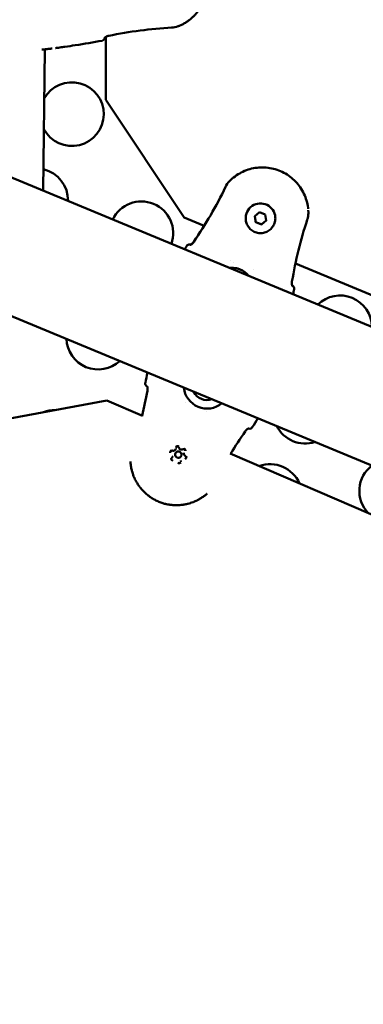
# Model space of a CAD drawing. Units: millimetres. Extents: x -239 to 7561, y 10713 to 18555.
# Drawn here: x 4384 to 4546, y 13726 to 14190 of the extents above; entities that cross this region are included whole.
import ezdxf

# ---------------------------------------------------------------- set-up
doc = ezdxf.new("R2010")
doc.units = ezdxf.units.MM
doc.layers.add('MD_Visible', color=7, linetype='Continuous', lineweight=50)

# ---------------------------------------------------------------- blocks, each defined once
blk = doc.blocks.new('CustomObjectsInViewport8_0')
at = {"layer": 'MD_Visible'}
for p, q in [((2372.24, 2736.27), (2372.24, 2736.27)), ((2372.69, 2736.59), (2372.69, 2706.87)), ((2343.15, 2664.11), (2343.87, 2730.73)), ((3102.23, 2349.69), (2243.04, 2705.58)), ((2372.69, 2706.87), (2409.65, 2651.56)), ((2442.94, 2652.17), (2445.22, 2653.94)), ((2445.22, 2653.94), (2447.89, 2652.86)), ((2219.97, 2649.87), (3265.96, 2216.61)), ((2409.65, 2651.56), (2419.12, 2647.64)), ((2438.63, 2650.63), (2438.63, 2650.64)), ((2443.35, 2649.31), (2442.94, 2652.17)), ((2443.34, 2649.33), (2443.35, 2649.31)), ((2446.02, 2648.23), (2443.35, 2649.31)), ((2448.3, 2650.01), (2446.02, 2648.23)), ((2447.89, 2652.86), (2448.3, 2650.01)), ((2452.6, 2651.61), (2452.6, 2651.62)), ((2419.28, 2647.57), (2419.28, 2647.57)), ((2446.02, 2648.25), (2446.02, 2648.23)), ((2412.73, 2638.66), (2412.68, 2638.68)), ((2431.24, 2631.2), (2431.24, 2631.2)), ((2433.07, 2630.46), (2433.07, 2630.46)), ((2442.17, 2626.79), (2442.17, 2626.79)), ((2461.94, 2629.9), (2461.94, 2629.9)), ((2462.09, 2629.84), (2802.37, 2488.89)), ((2460.58, 2619.37), (2460.55, 2619.38)), ((2373.21, 2565.25), (2307.8, 2553.16)), ((2390, 2558.02), (2373.21, 2565.25)), ((2410.29, 2564.38), (2410.29, 2564.38)), ((2420.22, 2560.26), (2420.22, 2560.26)), ((2405.72, 2542.58), (2405.73, 2542.59)), ((2404.21, 2538.92), (2404.21, 2538.93)), ((2405.43, 2540.14), (2405.43, 2540.13)), ((2408.33, 2539.39), (2408.33, 2539.39)), ((2409.55, 2540.59), (2409.55, 2540.6)), ((2763.65, 2397.27), (2431.39, 2540.22)), ((2408.03, 2536.93), (2408.03, 2536.94))]:
    blk.add_line(p, q, dxfattribs=at)
at = {"layer": 'MD_Visible', "extrusion": (0, 0, -1)}
for centre, radius, start, end in [((-2370.74, 2736.29), 1.5, 180.6168, 260.0961), ((-2370.74, 2736.31), 1.5, 181.7708, 188.1535), ((-2356.71, 2700.21), 15, 29.2358, 331.9979), ((-2339.88, 2659.59), 15, 103.0176, 181.2557), ((-2389.46, 2644.05), 15, 25.6089, 199.3911), ((-2412.12, 2637.32), 1.5, 32.4781, 93.9616), ((-2412.12, 2637.29), 1.5, 32.4804, 111.9545), ((-2460.02, 2617.98), 1.5, 111.9545, 191.4351), ((-2460.02, 2618.01), 1.5, 125.8092, 176.3048), ((-2483.12, 2599.74), 15, 45.7054, 179.2946), ((-2369.09, 2594.89), 15, 227.2181, 357.7819), ((-2392.79, 2573.24), 1.5, 296.5243, 11.9788), ((-2348.73, 2545.73), 15, 68.9647, 90.0912), ((-2440.5, 2553.48), 1.5, 213.0236, 288.3933), ((-2466.66, 2559.99), 15, 251.7813, 333.2187), ((-2450.19, 2520.25), 15, 69.9463, 156.6097), ((-2507.21, 2522.67), 15, 315.8785, 52.9123)]:
    blk.add_arc(centre, radius, start, end, dxfattribs=at)
at = {"layer": 'MD_Visible'}
for centre, major_axis, ratio, start_param, end_param in [((2370.74, 2736.31), (1.5, -0.05), 0.9993, 0, 0.009586), ((2412.12, 2637.32), (-0.1, -1.5), 0.999592, 2.8274, 3.141593), ((2460.02, 2618.01), (0.88, 1.22), 0.999321, 0, 0.24193), ((2406.88, 2539.76), (1.45, -0.37), 0.999997, 0.2498432278775733, 6.533028535057159)]:
    blk.add_ellipse(centre, major_axis=major_axis, ratio=ratio, start_param=start_param, end_param=end_param, dxfattribs=at)
at = {"layer": 'MD_Visible', "extrusion": (0, 0, -1)}
for centre, major_axis, ratio, start_param, end_param in [((2445.62, 2651.13), (-6.98, -0.49), 0.999952, 6.283185, 9.424778), ((2432.38, 2618.27), (-9.48, -0.67), 0.999952, 1.507062, 2.560994), ((2392.79, 2573.24), (-0.67, -1.34), 0.999492, 6.212914, 6.283185), ((2420.43, 2572.46), (-10.66, 2.72), 0.999997, 3.776614, 5.933878), ((2420.42, 2572.45), (-6.78, 1.73), 0.999997, 4.119037, 5.591455), ((2440.5, 2553.48), (0.47, 1.42), 0.999512, 3.141593, 3.213304), ((2406.88, 2539.76), (-1.45, 0.37), 0.999997, 0, 3.141593)]:
    blk.add_ellipse(centre, major_axis=major_axis, ratio=ratio, start_param=start_param, end_param=end_param, dxfattribs=at)
at = {"layer": 'MD_Visible'}
for points, knots in [([(2420.33, 2758.77), (2420.32, 2758.7), (2420.31, 2758.64), (2420.28, 2758.42), (2420.26, 2758.27), (2420.21, 2757.96), (2420.17, 2757.79), (2420.08, 2757.3), (2420.01, 2756.98), (2419.92, 2756.6), (2419.9, 2756.54), (2419.83, 2756.22), (2419.76, 2755.98), (2419.6, 2755.43), (2419.51, 2755.14), (2419.31, 2754.53), (2419.2, 2754.22), (2418.86, 2753.36), (2418.63, 2752.83), (2418.3, 2752.13), (2418.21, 2751.96), (2417.94, 2751.44), (2417.75, 2751.1), (2417.51, 2750.68), (2417.46, 2750.6), (2417.38, 2750.46), (2417.34, 2750.4), (2417.18, 2750.14), (2417.05, 2749.93), (2416.74, 2749.48), (2416.57, 2749.23), (2416.39, 2748.98), (2416.38, 2748.97), (2416.12, 2748.61), (2415.84, 2748.26), (2415.46, 2747.8), (2415.36, 2747.68), (2414.99, 2747.25), (2414.71, 2746.94), (2414.38, 2746.61), (2414.35, 2746.57), (2414.23, 2746.45), (2414.14, 2746.36), (2413.85, 2746.08), (2413.65, 2745.88), (2413.34, 2745.61), (2413.25, 2745.53), (2413.04, 2745.34), (2412.91, 2745.23), (2412.52, 2744.9), (2412.25, 2744.69), (2411.81, 2744.36), (2411.65, 2744.24), (2411.25, 2743.95), (2411, 2743.78), (2410.57, 2743.5), (2410.38, 2743.38), (2409.97, 2743.13), (2409.74, 2743), (2409.28, 2742.73), (2409.04, 2742.61), (2408.54, 2742.35), (2408.28, 2742.22), (2407.85, 2742.03), (2407.69, 2741.95), (2407.34, 2741.8), (2407.14, 2741.72), (2406.94, 2741.64)], [0.02968274, 0.02968274, 0.02968274, 0.02968274, 0.02988122, 0.02988122, 0.03033345, 0.03033345, 0.0308481, 0.0308481, 0.03181453, 0.03181453, 0.03201864, 0.03201864, 0.0327805, 0.0327805, 0.03370384, 0.03370384, 0.03470731, 0.03470731, 0.03647692, 0.03647692, 0.03707422, 0.03707422, 0.03825903, 0.03825903, 0.03853761, 0.03853761, 0.03875941, 0.03875941, 0.0394896, 0.0394896, 0.04043759, 0.04043759, 0.0404446, 0.0404446, 0.04184015, 0.04184015, 0.04232111, 0.04232111, 0.04364057, 0.04364057, 0.04381499, 0.04381499, 0.04418628, 0.04418628, 0.04511146, 0.04511146, 0.04550018, 0.04550018, 0.0460305, 0.0460305, 0.04718537, 0.04718537, 0.04784871, 0.04784871, 0.0488714, 0.0488714, 0.0496407, 0.0496407, 0.05055575, 0.05055575, 0.05152485, 0.05152485, 0.05255003, 0.05255003, 0.05317189, 0.05317189, 0.05392614, 0.05392614, 0.05392614, 0.05392614]), ([(2403.73, 2740.95), (2398.76, 2740.72), (2393.8, 2740.25), (2383.9, 2738.94), (2378.96, 2738.08), (2374.06, 2737.1)], [0, 0, 0, 0, 1.492445, 1.492445, 2.994288, 2.994288, 2.994288, 2.994288]), ([(2348.91, 2731.31), (2349.04, 2731.33), (2349.18, 2731.35), (2349.42, 2731.38), (2349.52, 2731.39), (2349.79, 2731.43), (2349.95, 2731.45), (2350.2, 2731.48), (2350.28, 2731.49), (2350.36, 2731.5), (2350.37, 2731.51), (2350.37, 2731.51), (2351.21, 2731.62), (2352.05, 2731.74), (2353.03, 2731.88), (2353.18, 2731.9), (2353.32, 2731.92), (2353.33, 2731.92), (2353.33, 2731.92), (2354.99, 2732.16), (2356.65, 2732.41), (2358.31, 2732.68)], [0.00152188, 0.00152188, 0.00152188, 0.00152188, 0.001922951, 0.001922951, 0.002243306, 0.002243306, 0.002736532, 0.002736532, 0.002986777, 0.002986777, 0.002992764, 0.002992764, 0.002992764, 0.005539426, 0.005539426, 0.005972138, 0.005972138, 0.005984041, 0.005984041, 0.005984041, 0.011015429, 0.011015429, 0.011015429, 0.011015429]), ([(2374.06, 2737.1), (2373.88, 2737.07), (2373.71, 2737.02), (2373.38, 2736.91), (2373.21, 2736.85), (2372.88, 2736.7), (2372.72, 2736.62), (2372.45, 2736.44), (2372.32, 2736.35), (2372.21, 2736.25), (2372.18, 2736.22), (2372.15, 2736.18), (2372.14, 2736.17), (2372.14, 2736.17), (2372.14, 2736.17), (2372.14, 2736.17)], [0, 0, 0, 0, 0.0523846, 0.0523846, 0.110192, 0.110192, 0.1777374, 0.1777374, 0.2533711, 0.2533711, 0.2884289, 0.2884289, 0.3177769, 0.3177769, 0.3233926, 0.3233926, 0.3233926, 0.3233926]), ([(2345.8, 2730.93), (2345.43, 2730.89), (2344.89, 2730.83), (2343.7, 2730.71), (2343.13, 2730.66), (2342.49, 2730.62)], [0, 0, 0, 0, 0.336924, 0.336924, 0.5804793, 0.5804793, 0.5804793, 0.5804793]), ([(2430.99, 2668.61), (2432.61, 2670.26), (2434.5, 2671.65), (2438.63, 2673.77), (2440.86, 2674.49), (2445.44, 2675.2), (2447.78, 2675.19), (2452.35, 2674.42), (2454.57, 2673.67), (2458.67, 2671.5), (2460.54, 2670.09), (2463.75, 2666.74), (2465.08, 2664.81), (2467.08, 2660.63), (2467.73, 2658.38), (2468.04, 2655.93), (2468.06, 2655.77), (2468.07, 2655.62)], [0.393919, 0.393919, 0.393919, 0.393919, 0.71392, 0.71392, 1.033921, 1.033921, 1.353923, 1.353923, 1.673925, 1.673925, 1.993926, 1.993926, 2.313925, 2.313925, 2.633924, 2.633924, 2.655438, 2.655438, 2.655438, 2.655438]), ([(2414.17, 2639.99), (2416.95, 2644.12), (2419.62, 2648.33), (2424.64, 2656.96), (2426.98, 2661.39), (2429.12, 2665.91)], [0, 0, 0, 0, 1.493402, 1.493402, 2.994723, 2.994723, 2.994723, 2.994723]), ([(2468.14, 2654.91), (2468.14, 2654.86), (2468.14, 2654.82), (2468.16, 2654.6), (2468.17, 2654.43), (2468.18, 2654.04), (2468.19, 2653.83), (2468.19, 2653.61)], [0.052396451, 0.052396451, 0.052396451, 0.052396451, 0.052550028, 0.052550028, 0.053171891, 0.053171891, 0.053926136, 0.053926136, 0.053926136, 0.053926136]), ([(2452.6, 2651.61), (2452.65, 2650.87), (2452.58, 2650.11), (2452.22, 2648.67), (2451.92, 2647.97), (2451.11, 2646.72), (2450.61, 2646.15), (2449.45, 2645.21), (2448.79, 2644.83), (2447.39, 2644.31), (2446.65, 2644.16), (2445.16, 2644.09), (2444.41, 2644.18), (2442.97, 2644.59), (2442.29, 2644.92), (2441.06, 2645.76), (2440.51, 2646.28), (2439.6, 2647.46), (2439.24, 2648.13), (2438.8, 2649.41), (2438.68, 2650.02), (2438.63, 2650.63)], [2.164284, 2.164284, 2.164284, 2.164284, 2.484273, 2.484273, 2.804264, 2.804264, 3.12426, 3.12426, 3.444264, 3.444264, 3.764274, 3.764274, 4.084285, 4.084285, 4.404293, 4.404293, 4.724296, 4.724296, 5.044292, 5.044292, 5.305877, 5.305877, 5.305877, 5.305877]), ([(2467.66, 2650.37), (2466.07, 2645.66), (2464.7, 2640.87), (2462.32, 2631.17), (2461.32, 2626.26), (2460.45, 2621.33)], [0, 0, 0, 0, 1.492444, 1.492444, 2.994288, 2.994288, 2.994288, 2.994288]), ([(2468.19, 2653.53), (2468.19, 2652.56), (2468.03, 2651.58), (2467.72, 2650.56), (2467.69, 2650.47), (2467.66, 2650.37)], [0.0077844, 0.0077844, 0.0077844, 0.0077844, 0.298111, 0.298111, 0.3280956, 0.3280956, 0.3280956, 0.3280956]), ([(2412.59, 2638.6), (2412.59, 2638.6), (2412.6, 2638.61), (2412.66, 2638.63), (2412.71, 2638.65), (2412.86, 2638.72), (2412.96, 2638.78), (2413.2, 2638.94), (2413.35, 2639.06), (2413.66, 2639.35), (2413.82, 2639.52), (2414.04, 2639.8), (2414.11, 2639.89), (2414.17, 2639.99)], [0.1081711, 0.1081711, 0.1081711, 0.1081711, 0.1407096, 0.1407096, 0.1871344, 0.1871344, 0.2453343, 0.2453343, 0.3179789, 0.3179789, 0.3933631, 0.3933631, 0.4274374, 0.4274374, 0.4274374, 0.4274374]), ([(2412.66, 2638.72), (2412.68, 2638.73), (2412.7, 2638.73), (2412.8, 2638.79), (2412.9, 2638.84), (2413.13, 2639), (2413.28, 2639.12), (2413.59, 2639.4), (2413.76, 2639.58), (2414, 2639.88), (2414.09, 2639.99), (2414.16, 2640.11)], [0.1685219, 0.1685219, 0.1685219, 0.1685219, 0.1840007, 0.1840007, 0.2423981, 0.2423981, 0.3144126, 0.3144126, 0.3907805, 0.3907805, 0.4325784, 0.4325784, 0.4325784, 0.4325784]), ([(2412.78, 2638.68), (2412.77, 2638.68), (2412.76, 2638.68), (2412.76, 2638.68), (2412.74, 2638.69), (2412.73, 2638.7), (2412.71, 2638.7), (2412.71, 2638.7), (2412.71, 2638.7), (2412.7, 2638.7), (2412.69, 2638.71), (2412.69, 2638.71), (2412.68, 2638.71), (2412.68, 2638.71), (2412.68, 2638.71), (2412.68, 2638.71)], [0.0006751107, 0.0006751107, 0.0006751107, 0.0006751107, 0.0007601053, 0.0007601053, 0.0007601053, 0.0010437231, 0.0010437231, 0.0010437231, 0.0011454475, 0.0011454475, 0.0011454475, 0.0014267793, 0.0014267793, 0.0014267793, 0.0015338993, 0.0015338993, 0.0015338993, 0.0015338993]), ([(2431.11, 2627.68), (2431.4, 2627.72), (2431.7, 2627.75), (2433, 2627.8), (2434.02, 2627.68), (2435.97, 2627.12), (2436.9, 2626.68), (2438.57, 2625.54), (2439.32, 2624.84), (2439.94, 2624.03), (2439.94, 2624.03), (2439.94, 2624.02)], [7.336526, 7.336526, 7.336526, 7.336526, 7.429472, 7.429472, 7.749476, 7.749476, 8.069478, 8.069478, 8.389479, 8.389479, 8.390479, 8.390479, 8.390479, 8.390479]), ([(2460.45, 2621.33), (2460.42, 2621.16), (2460.4, 2620.99), (2460.38, 2620.64), (2460.38, 2620.46), (2460.4, 2620.1), (2460.42, 2619.93), (2460.48, 2619.61), (2460.52, 2619.47), (2460.57, 2619.33), (2460.59, 2619.29), (2460.61, 2619.25), (2460.62, 2619.24), (2460.62, 2619.24), (2460.62, 2619.24), (2460.62, 2619.24)], [0, 0, 0, 0, 0.05232, 0.05232, 0.1099757, 0.1099757, 0.177272, 0.177272, 0.252492, 0.252492, 0.2872764, 0.2872764, 0.3163838, 0.3163838, 0.320547, 0.320547, 0.320547, 0.320547]), ([(2460.39, 2620.27), (2460.4, 2620.12), (2460.42, 2619.99), (2460.48, 2619.69), (2460.52, 2619.55), (2460.56, 2619.43), (2460.57, 2619.42), (2460.57, 2619.4)], [0.1260906, 0.1260906, 0.1260906, 0.1260906, 0.1788702, 0.1788702, 0.2549905, 0.2549905, 0.2654453, 0.2654453, 0.2654453, 0.2654453]), ([(2460.58, 2619.4), (2460.57, 2619.4), (2460.57, 2619.41), (2460.56, 2619.41), (2460.56, 2619.41), (2460.56, 2619.41), (2460.55, 2619.41), (2460.55, 2619.42), (2460.54, 2619.42), (2460.54, 2619.42)], [0, 0, 0, 0, 0.0002813413, 0.0002813413, 0.0002813413, 0.0003884504, 0.0003884504, 0.0003884504, 0.0005278197, 0.0005278197, 0.0005278197, 0.0005278197]), ([(2392.33, 2569.84), (2392.36, 2570.01), (2392.38, 2570.18), (2392.41, 2570.53), (2392.41, 2570.71), (2392.39, 2571.07), (2392.37, 2571.25), (2392.32, 2571.58), (2392.28, 2571.72), (2392.22, 2571.87), (2392.21, 2571.91), (2392.18, 2571.96), (2392.17, 2571.97), (2392.17, 2571.98), (2392.17, 2571.98), (2392.17, 2571.98)], [0, 0, 0, 0, 0.0520467, 0.0520467, 0.1095418, 0.1095418, 0.1767992, 0.1767992, 0.252302, 0.252302, 0.2874836, 0.2874836, 0.3169985, 0.3169985, 0.324243, 0.324243, 0.324243, 0.324243]), ([(2392.23, 2571.85), (2392.23, 2571.85), (2392.22, 2571.85), (2392.22, 2571.85), (2392.22, 2571.86), (2392.22, 2571.86), (2392.22, 2571.86)], [0.0013007083, 0.0013007083, 0.0013007083, 0.0013007083, 0.0014267793, 0.0014267793, 0.0014267793, 0.0015338993, 0.0015338993, 0.0015338993, 0.0015338993]), ([(2440.05, 2552.14), (2440.05, 2552.14), (2440.04, 2552.14), (2439.99, 2552.13), (2439.94, 2552.11), (2439.8, 2552.04), (2439.7, 2551.99), (2439.47, 2551.83), (2439.32, 2551.72), (2439.01, 2551.44), (2438.84, 2551.27), (2438.59, 2550.97), (2438.51, 2550.86), (2438.43, 2550.74)], [0.1084585, 0.1084585, 0.1084585, 0.1084585, 0.1382997, 0.1382997, 0.1843234, 0.1843234, 0.2408854, 0.2408854, 0.3135587, 0.3135587, 0.3898858, 0.3898858, 0.4317769, 0.4317769, 0.4317769, 0.4317769]), ([(2404.13, 2541.64), (2404.27, 2541.61), (2404.4, 2541.59), (2404.68, 2541.61), (2404.81, 2541.64), (2405.07, 2541.74), (2405.19, 2541.81), (2405.4, 2541.98), (2405.49, 2542.09), (2405.64, 2542.32), (2405.69, 2542.45), (2405.72, 2542.58)], [0.13368, 0.13368, 0.13368, 0.13368, 0.449675, 0.449675, 0.765669, 0.765669, 1.081664, 1.081664, 1.397659, 1.397659, 1.713653, 1.713653, 1.713653, 1.713653]), ([(2407.05, 2543.64), (2407.05, 2543.64), (2407.04, 2543.64), (2406.92, 2543.7), (2406.79, 2543.73), (2406.56, 2543.76), (2406.45, 2543.76), (2406.25, 2543.73), (2406.15, 2543.7), (2405.93, 2543.62), (2405.82, 2543.55), (2405.71, 2543.47), (2405.71, 2543.47), (2405.71, 2543.47)], [-0.0006567, -0.0006567, -0.0006567, -0.0006567, 0, 0, 0.0394171, 0.0394171, 0.0702393, 0.0702393, 0.1010616, 0.1010616, 0.1404787, 0.1404787, 0.1411354, 0.1411354, 0.1411354, 0.1411354]), ([(2405.79, 2543.07), (2405.8, 2543.14), (2405.83, 2543.21), (2405.92, 2543.33), (2405.97, 2543.39), (2406.08, 2543.48), (2406.15, 2543.52), (2406.29, 2543.57), (2406.36, 2543.59), (2406.51, 2543.6), (2406.59, 2543.59), (2406.73, 2543.55), (2406.8, 2543.51), (2406.92, 2543.43), (2406.98, 2543.38), (2407.07, 2543.26), (2407.1, 2543.19), (2407.13, 2543.11), (2407.14, 2543.09), (2407.14, 2543.08)], [1.42794, 1.42794, 1.42794, 1.42794, 1.74794, 1.74794, 2.067941, 2.067941, 2.387941, 2.387941, 2.707941, 2.707941, 3.02794, 3.02794, 3.347939, 3.347939, 3.667939, 3.667939, 3.987939, 3.987939, 4.05511, 4.05511, 4.05511, 4.05511]), ([(2407.14, 2543.08), (2407.18, 2542.94), (2407.23, 2542.81), (2407.39, 2542.58), (2407.48, 2542.48), (2407.7, 2542.31), (2407.82, 2542.24), (2408.08, 2542.15), (2408.22, 2542.12), (2408.5, 2542.11), (2408.64, 2542.13), (2408.86, 2542.2), (2408.95, 2542.24), (2409.04, 2542.29)], [5.369668, 5.369668, 5.369668, 5.369668, 5.689668, 5.689668, 6.009668, 6.009668, 6.329668, 6.329668, 6.649668, 6.649668, 6.969669, 6.969669, 7.196703, 7.196703, 7.196703, 7.196703]), ([(2410.33, 2541.55), (2410.33, 2541.55), (2410.33, 2541.56), (2410.31, 2541.69), (2410.28, 2541.82), (2410.18, 2542.03), (2410.13, 2542.12), (2410.01, 2542.29), (2409.93, 2542.36), (2409.75, 2542.51), (2409.63, 2542.57), (2409.51, 2542.62), (2409.51, 2542.62), (2409.51, 2542.62)], [-0.0006567, -0.0006567, -0.0006567, -0.0006567, 0, 0, 0.0394171, 0.0394171, 0.0702393, 0.0702393, 0.1010616, 0.1010616, 0.1404787, 0.1404787, 0.1411354, 0.1411354, 0.1411354, 0.1411354]), ([(2403.6, 2541.85), (2403.59, 2541.84), (2403.59, 2541.84), (2403.49, 2541.76), (2403.39, 2541.67), (2403.25, 2541.48), (2403.2, 2541.39), (2403.12, 2541.2), (2403.09, 2541.1), (2403.06, 2540.87), (2403.06, 2540.73), (2403.08, 2540.6), (2403.08, 2540.6), (2403.08, 2540.6)], [-0.0006567, -0.0006567, -0.0006567, -0.0006567, 0, 0, 0.0394171, 0.0394171, 0.0702393, 0.0702393, 0.1010616, 0.1010616, 0.1404787, 0.1404787, 0.1411354, 0.1411354, 0.1411354, 0.1411354]), ([(2403.28, 2541.14), (2403.29, 2541.21), (2403.32, 2541.28), (2403.4, 2541.4), (2403.45, 2541.46), (2403.57, 2541.55), (2403.63, 2541.59), (2403.77, 2541.65), (2403.84, 2541.66), (2403.99, 2541.67), (2404.06, 2541.66), (2404.13, 2541.64)], [1.42794, 1.42794, 1.42794, 1.42794, 1.743934, 1.743934, 2.059929, 2.059929, 2.375923, 2.375923, 2.691918, 2.691918, 3.007912, 3.007912, 3.007912, 3.007912]), ([(2403.43, 2537.96), (2403.43, 2537.96), (2403.43, 2537.95), (2403.44, 2537.82), (2403.48, 2537.69), (2403.57, 2537.48), (2403.62, 2537.39), (2403.75, 2537.22), (2403.82, 2537.15), (2404.01, 2537), (2404.12, 2536.94), (2404.24, 2536.89), (2404.25, 2536.89), (2404.25, 2536.89)], [-0.0006567, -0.0006567, -0.0006567, -0.0006567, 0, 0, 0.0394171, 0.0394171, 0.0702393, 0.0702393, 0.1010616, 0.1010616, 0.1404787, 0.1404787, 0.1411354, 0.1411354, 0.1411354, 0.1411354]), ([(2403.69, 2538), (2403.7, 2538.03), (2403.7, 2538.05), (2403.72, 2538.1), (2403.73, 2538.12), (2403.75, 2538.16), (2403.76, 2538.19), (2403.79, 2538.23), (2403.81, 2538.25), (2403.84, 2538.29), (2403.85, 2538.31), (2403.87, 2538.32)], [1.4279395, 1.4279395, 1.4279395, 1.4279395, 1.5344946, 1.5344946, 1.6410496, 1.6410496, 1.7476047, 1.7476047, 1.8541597, 1.8541597, 1.9607148, 1.9607148, 1.9607148, 1.9607148]), ([(2403.87, 2538.32), (2403.9, 2538.36), (2403.93, 2538.39), (2403.99, 2538.46), (2404.02, 2538.5), (2404.07, 2538.58), (2404.09, 2538.62), (2404.13, 2538.7), (2404.15, 2538.74), (2404.18, 2538.83), (2404.2, 2538.87), (2404.21, 2538.92)], [1.1808779, 1.1808779, 1.1808779, 1.1808779, 1.2874329, 1.2874329, 1.393988, 1.393988, 1.500543, 1.500543, 1.6070981, 1.6070981, 1.7136532, 1.7136532, 1.7136532, 1.7136532]), ([(2409.04, 2542.29), (2409.1, 2542.33), (2409.18, 2542.35), (2409.32, 2542.38), (2409.4, 2542.39), (2409.55, 2542.37), (2409.62, 2542.35), (2409.75, 2542.28), (2409.82, 2542.24), (2409.92, 2542.14), (2409.97, 2542.08), (2410.04, 2541.95), (2410.06, 2541.88), (2410.09, 2541.73), (2410.09, 2541.65), (2410.08, 2541.56), (2410.07, 2541.53), (2410.07, 2541.51)], [2.228075, 2.228075, 2.228075, 2.228075, 2.548075, 2.548075, 2.868075, 2.868075, 3.188074, 3.188074, 3.508074, 3.508074, 3.828073, 3.828073, 4.148073, 4.148073, 4.468074, 4.468074, 4.569532, 4.569532, 4.569532, 4.569532]), ([(2409.55, 2540.59), (2409.52, 2540.49), (2409.51, 2540.37), (2409.51, 2540.15), (2409.52, 2540.04), (2409.58, 2539.82), (2409.63, 2539.72), (2409.74, 2539.52), (2409.81, 2539.43), (2409.97, 2539.28), (2410.06, 2539.21), (2410.15, 2539.15)], [4.855246, 4.855246, 4.855246, 4.855246, 5.114098, 5.114098, 5.372949, 5.372949, 5.631801, 5.631801, 5.890653, 5.890653, 6.149505, 6.149505, 6.149505, 6.149505]), ([(2410.15, 2539.15), (2410.2, 2539.12), (2410.25, 2539.08), (2410.34, 2539), (2410.38, 2538.95), (2410.44, 2538.84), (2410.46, 2538.79), (2410.49, 2538.67), (2410.5, 2538.61), (2410.5, 2538.49), (2410.49, 2538.43), (2410.48, 2538.37)], [3.275273, 3.275273, 3.275273, 3.275273, 3.534125, 3.534125, 3.792977, 3.792977, 4.051828, 4.051828, 4.31068, 4.31068, 4.569532, 4.569532, 4.569532, 4.569532]), ([(2410.16, 2537.66), (2410.16, 2537.67), (2410.16, 2537.67), (2410.27, 2537.75), (2410.36, 2537.84), (2410.5, 2538.03), (2410.55, 2538.12), (2410.63, 2538.31), (2410.66, 2538.41), (2410.7, 2538.64), (2410.7, 2538.78), (2410.68, 2538.91), (2410.68, 2538.91), (2410.68, 2538.91)], [-0.0006567, -0.0006567, -0.0006567, -0.0006567, 0, 0, 0.0394171, 0.0394171, 0.0702393, 0.0702393, 0.1010616, 0.1010616, 0.1404787, 0.1404787, 0.1411354, 0.1411354, 0.1411354, 0.1411354]), ([(2420.48, 2521.47), (2420.4, 2521.4), (2420.32, 2521.32), (2420.03, 2521.07), (2419.82, 2520.9), (2419.47, 2520.61), (2419.32, 2520.5), (2418.96, 2520.23), (2418.75, 2520.07), (2418.29, 2519.74), (2418.04, 2519.57), (2417.6, 2519.29), (2417.4, 2519.16), (2417.04, 2518.95), (2416.88, 2518.85), (2416.64, 2518.72), (2416.57, 2518.68), (2416.31, 2518.53), (2416.12, 2518.43), (2415.87, 2518.3), (2415.82, 2518.27), (2415.62, 2518.18), (2415.48, 2518.11), (2414.97, 2517.86), (2414.59, 2517.69), (2414.1, 2517.49), (2414, 2517.45), (2413.5, 2517.26), (2413.1, 2517.12), (2412.64, 2516.97), (2412.59, 2516.95), (2412.13, 2516.8), (2411.71, 2516.69), (2411.13, 2516.54), (2410.98, 2516.5), (2410.81, 2516.47), (2410.8, 2516.46), (2410.52, 2516.4), (2410.26, 2516.34), (2409.95, 2516.29), (2409.92, 2516.28), (2409.65, 2516.23), (2409.43, 2516.2), (2409.12, 2516.15), (2409.04, 2516.14), (2408.49, 2516.06), (2408.03, 2516.01), (2407.17, 2515.95), (2406.77, 2515.93), (2405.99, 2515.92), (2405.59, 2515.92), (2404.87, 2515.95), (2404.54, 2515.97), (2403.9, 2516.02), (2403.58, 2516.05), (2403.02, 2516.13), (2402.78, 2516.16), (2402.15, 2516.26), (2401.75, 2516.34), (2401.21, 2516.46), (2401.05, 2516.49), (2400.74, 2516.57), (2400.58, 2516.61), (2400.12, 2516.73), (2399.81, 2516.82), (2398.89, 2517.11), (2398.28, 2517.33), (2397.68, 2517.58), (2397.67, 2517.58), (2397.06, 2517.83), (2396.47, 2518.11), (2395.61, 2518.56), (2395.33, 2518.72), (2394.92, 2518.96), (2394.79, 2519.04), (2394.52, 2519.2), (2394.37, 2519.3), (2393.95, 2519.56), (2393.69, 2519.75), (2393.37, 2519.97), (2393.31, 2520.01), (2393.05, 2520.2), (2392.84, 2520.36), (2392.4, 2520.7), (2392.16, 2520.9), (2391.67, 2521.31), (2391.42, 2521.54), (2390.75, 2522.16), (2390.34, 2522.58), (2389.82, 2523.15), (2389.69, 2523.3), (2389.31, 2523.74), (2389.06, 2524.04), (2388.77, 2524.42), (2388.71, 2524.49), (2388.61, 2524.63), (2388.57, 2524.68), (2388.38, 2524.94), (2388.24, 2525.13), (2387.93, 2525.58), (2387.76, 2525.84), (2387.6, 2526.1), (2387.6, 2526.11), (2387.36, 2526.49), (2387.13, 2526.88), (2386.85, 2527.4), (2386.78, 2527.54), (2386.51, 2528.05), (2386.33, 2528.42), (2386.14, 2528.85), (2386.12, 2528.9), (2386.05, 2529.06), (2386.01, 2529.16), (2385.85, 2529.54), (2385.74, 2529.81), (2385.6, 2530.19), (2385.56, 2530.3), (2385.47, 2530.57), (2385.41, 2530.73), (2385.25, 2531.22), (2385.15, 2531.55), (2385.01, 2532.08), (2384.96, 2532.27), (2384.84, 2532.76), (2384.77, 2533.05), (2384.67, 2533.56), (2384.63, 2533.78), (2384.55, 2534.26), (2384.51, 2534.51), (2384.44, 2535.05), (2384.41, 2535.32), (2384.35, 2535.88), (2384.33, 2536.17), (2384.32, 2536.47), (2384.32, 2536.47), (2384.32, 2536.48)], [0.00137942, 0.00137942, 0.00137942, 0.00137942, 0.00177034, 0.00177034, 0.00272758, 0.00272758, 0.00337038, 0.00337038, 0.00430622, 0.00430622, 0.00532689, 0.00532689, 0.00610246, 0.00610246, 0.00674077, 0.00674077, 0.00700972, 0.00700972, 0.00771161, 0.00771161, 0.00792345, 0.00792345, 0.00842596, 0.00842596, 0.00976765, 0.00976765, 0.01011115, 0.01011115, 0.01147235, 0.01147235, 0.01163288, 0.01163288, 0.01299807, 0.01299807, 0.01348153, 0.01348153, 0.01351749, 0.01351749, 0.01435318, 0.01435318, 0.01446609, 0.01446609, 0.01516673, 0.01516673, 0.01541762, 0.01541762, 0.01685192, 0.01685192, 0.01805033, 0.01805033, 0.01924874, 0.01924874, 0.0202223, 0.0202223, 0.0211756, 0.0211756, 0.02190749, 0.02190749, 0.02310697, 0.02310697, 0.02359268, 0.02359268, 0.02407357, 0.02407357, 0.0250408, 0.0250408, 0.02696307, 0.02696307, 0.02697717, 0.02697717, 0.02891374, 0.02891374, 0.02988122, 0.02988122, 0.03033345, 0.03033345, 0.0308481, 0.0308481, 0.03181453, 0.03181453, 0.03201864, 0.03201864, 0.0327805, 0.0327805, 0.03370384, 0.03370384, 0.03470731, 0.03470731, 0.03647692, 0.03647692, 0.03707422, 0.03707422, 0.03825903, 0.03825903, 0.03853761, 0.03853761, 0.03875941, 0.03875941, 0.0394896, 0.0394896, 0.04043759, 0.04043759, 0.0404446, 0.0404446, 0.04184015, 0.04184015, 0.04232111, 0.04232111, 0.04364057, 0.04364057, 0.04381499, 0.04381499, 0.04418628, 0.04418628, 0.04511146, 0.04511146, 0.04550018, 0.04550018, 0.0460305, 0.0460305, 0.04718537, 0.04718537, 0.04784871, 0.04784871, 0.0488714, 0.0488714, 0.0496407, 0.0496407, 0.05055575, 0.05055575, 0.05152485, 0.05152485, 0.05255003, 0.05255003, 0.05256876, 0.05256876, 0.05256876, 0.05256876]), ([(2406.71, 2535.87), (2406.71, 2535.87), (2406.71, 2535.87), (2406.83, 2535.81), (2406.96, 2535.78), (2407.2, 2535.75), (2407.3, 2535.75), (2407.5, 2535.78), (2407.6, 2535.81), (2407.82, 2535.89), (2407.94, 2535.96), (2408.04, 2536.04), (2408.05, 2536.04), (2408.05, 2536.04)], [-0.0006567, -0.0006567, -0.0006567, -0.0006567, 0, 0, 0.0394171, 0.0394171, 0.0702393, 0.0702393, 0.1010616, 0.1010616, 0.1404787, 0.1404787, 0.1411354, 0.1411354, 0.1411354, 0.1411354]), ([(2407.99, 2536.62), (2407.99, 2536.61), (2407.99, 2536.59), (2407.99, 2536.57), (2407.99, 2536.56), (2407.99, 2536.54), (2407.98, 2536.53), (2407.98, 2536.5), (2407.98, 2536.49), (2407.97, 2536.47), (2407.97, 2536.46), (2407.97, 2536.45)], [4.3224705, 4.3224705, 4.3224705, 4.3224705, 4.3718829, 4.3718829, 4.4212952, 4.4212952, 4.4707075, 4.4707075, 4.5201198, 4.5201198, 4.5695322, 4.5695322, 4.5695322, 4.5695322]), ([(2408.03, 2536.93), (2408.03, 2536.91), (2408.02, 2536.89), (2408.01, 2536.85), (2408.01, 2536.83), (2408, 2536.79), (2408, 2536.77), (2408, 2536.72), (2407.99, 2536.7), (2407.99, 2536.66), (2407.99, 2536.64), (2407.99, 2536.62)], [4.8552458, 4.8552458, 4.8552458, 4.8552458, 4.9046581, 4.9046581, 4.9540705, 4.9540705, 5.0034828, 5.0034828, 5.0528951, 5.0528951, 5.1023074, 5.1023074, 5.1023074, 5.1023074])]:
    blk.add_open_spline(points, degree=3, knots=knots, dxfattribs=at)
for points in [[(2406.82, 2741.59), (2405.84, 2741.21), (2404.78, 2741), (2403.73, 2740.95)], [(2406.89, 2741.62), (2406.91, 2741.63), (2406.92, 2741.63), (2406.94, 2741.64)], [(2371, 2734.81), (2366.77, 2734.07), (2362.54, 2733.34), (2358.31, 2732.68)], [(2371, 2734.83), (2371, 2734.83), (2371, 2734.83), (2371, 2734.83)], [(2345.82, 2730.93), (2346.34, 2731), (2346.87, 2731.07), (2347.4, 2731.14)], [(2429.12, 2665.91), (2429.59, 2666.9), (2430.22, 2667.83), (2430.99, 2668.61)], [(2468.19, 2653.61), (2468.19, 2653.61), (2468.19, 2653.61), (2468.19, 2653.61)], [(2414.16, 2640.11), (2415.84, 2642.6), (2417.48, 2645.11), (2419.06, 2647.66)], [(2409.82, 2636.5), (2410.17, 2637.04), (2410.51, 2637.58), (2410.85, 2638.12)], [(2409.84, 2636.49), (2410.18, 2637.03), (2410.52, 2637.56), (2410.86, 2638.09)], [(2461.49, 2617.68), (2461.33, 2616.89), (2461.17, 2616.09), (2461, 2615.3)], [(2391.33, 2573.55), (2391.67, 2575.19), (2392.02, 2576.82), (2392.37, 2578.46)], [(2389.85, 2558.09), (2390.78, 2561.98), (2391.6, 2565.9), (2392.33, 2569.84)], [(2444.49, 2556.87), (2443.58, 2555.47), (2442.67, 2554.06), (2441.76, 2552.66)], [(2439.93, 2552.09), (2439.93, 2552.09), (2439.92, 2552.1), (2439.92, 2552.1)], [(2438.43, 2550.74), (2436.04, 2547.27), (2433.74, 2543.75), (2431.54, 2540.15)]]:
    blk.add_open_spline(points, degree=3, dxfattribs=at)
for points, weights in [([(2442.94, 2652.17), (2443.14, 2650.76), (2443.34, 2649.33)], [1.00226612793, 1.15355905174, 1]), ([(2443.34, 2649.33), (2444.68, 2648.8), (2446.02, 2648.25)], [1, 1.15470053838, 1]), ([(2446.02, 2648.25), (2446.63, 2648.73), (2447.16, 2649.14)], [1, 1.07735026919, 1.07735026919]), ([(2447.16, 2649.14), (2447.69, 2649.56), (2448.29, 2650.03)], [1.07735026919, 1.07735026919, 1.00019114671])]:
    blk.add_rational_spline(points, weights, degree=2, dxfattribs=at)

msp = doc.modelspace()

# ---------------------------------------------------------------- linework, layer by layer
msp.add_circle((4057.13, 14216.99), 3504.11)

# ---------------------------------------------------------------- block references
at = {"layer": 'MD_Visible'}
msp.add_blockref('CustomObjectsInViewport8_0', (2051.79, 11445.59), dxfattribs=at)

doc.saveas('drawing.dxf')
